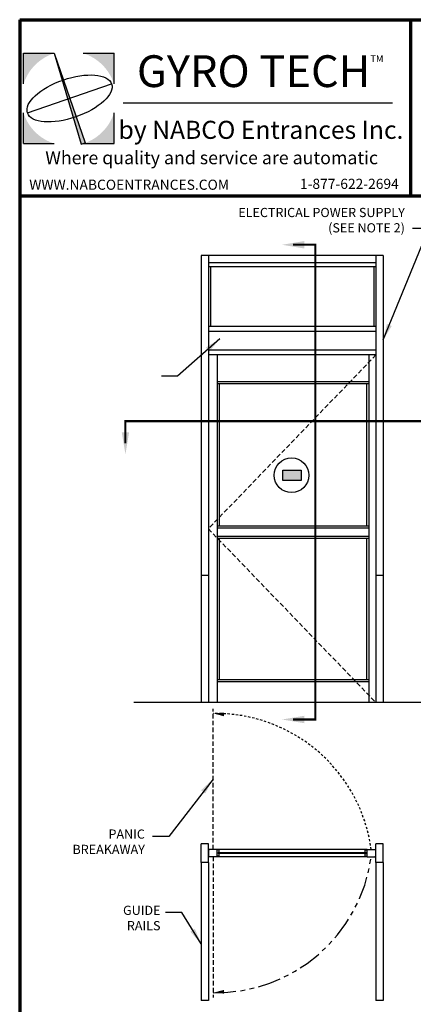
# Model space of a CAD drawing. Extents: x 0 to 60.4, y -1.2 to 81.5.
# Drawn here: x 0 to 21.4, y 28 to 81.5 of the extents above; entities that cross this region are included whole.
import ezdxf

# ---------------------------------------------------------------- set-up
doc = ezdxf.new("R2010")
doc.units = 0
doc.header["$MEASUREMENT"] = 0
doc.header["$PDMODE"] = 2
for name, pattern in [('HIDDEN', [0.375, 0.25, -0.125]), ('HIDDEN2', [0.1875, 0.125, -0.0625]), ('PHANTOM', [2.5, 1.25, -0.25, 0.25, -0.25, 0.25, -0.25]), ('PHANTOM2', [1.25, 0.625, -0.125, 0.125, -0.125, 0.125, -0.125])]:
    doc.linetypes.add(name, pattern=pattern)
doc.layers.get('Defpoints').update_dxf_attribs({"linetype": 'CONTINUOUS'})
for name, color, linetype, lineweight in [('Border', 1, 'CONTINUOUS', 70), ('Border Text', 7, 'CONTINUOUS', 20), ('Dimension', 2, 'CONTINUOUS', 15), ('GLASS', 121, 'CONTINUOUS', 9), ('Hidden', 253, 'HIDDEN2', 25), ('Layer1', 3, 'CONTINUOUS', 25), ('Notes', 4, 'CONTINUOUS', 25), ('Object', 7, 'CONTINUOUS', 30), ('PHANTOM', 6, 'PHANTOM', 30), ('SECTION', 6, 'PHANTOM2', 25)]:
    doc.layers.add(name, color=color, linetype=linetype, lineweight=lineweight)
doc.styles.get("Standard").update_dxf_attribs({"font": 'ARIAL.TTF'})
doc.dimstyles.new('Nabco Dimension Arch Style - Autocad', dxfattribs={"dimscale": 7, "dimtxt": 0.125, "dimasz": 0.125, "dimexe": 0.04, "dimexo": 0.04, "dimgap": 0.04, "dimtad": 0, "dimdec": 4, "dimzin": 4, "dimdsep": 46, "dimlunit": 5, "dimtxsty": 'Standard', "dimcen": 0, "dimclrd": 256, "dimclre": 256, "dimclrt": 256, "dimadec": 1, "dimazin": 1, "dimtm": 1e-09, "dimtfac": 1, "dimtdec": 4, "dimtofl": 0, "dimtmove": 0, "dimatfit": 3, "dimfxl": 0, "dimfrac": 2, "dimtolj": 1, "dimtzin": 4, "dimlwd": -1, "dimlwe": -1, "dimarcsym": 0})

# ---------------------------------------------------------------- blocks, each defined once
blk = doc.blocks.new('*D12')
at = {"layer": 'Defpoints', "color": 0}
for p in [(16.029, 26.107), (16.029, 21.775), (49.529, 21.775)]:
    blk.add_point(p, dxfattribs=at)
at = {"layer": 'Dimension'}
for p, q in [((16.029, 22.055), (16.029, 26.387)), ((49.529, 22.055), (49.529, 26.387)), ((16.904, 26.107), (26.647, 26.107)), ((48.654, 26.107), (38.911, 26.107))]:
    blk.add_line(p, q, dxfattribs=at)
for points in [[(16.904, 26.253), (16.904, 25.961), (16.029, 26.107)], [(48.654, 26.253), (48.654, 25.961), (49.529, 26.107)]]:
    blk.add_solid(points, dxfattribs=at)
at = {"layer": 'Dimension', "insert": (32.779, 26.107), "char_height": 0.49, "attachment_point": 5}
blk.add_mtext('\\A1;STANDARD DOOR OPENING WIDTH\\P(37 - 49)\\P[940 - 1245]', dxfattribs=at)

msp = doc.modelspace()

# ---------------------------------------------------------------- hatches: boundary and pattern name
at = {"layer": 'Layer1'}
h = msp.add_hatch(color=5, dxfattribs=at)
h.paths.add_polyline_path([(1.87629, 79.65465), (0.20691, 79.65465), (0.20691, 77.98527, -0.2423616)])
h.paths.add_polyline_path([(5.11799, 79.65465), (3.4486, 79.65465, -0.2423616), (5.11799, 77.98527)])
h.paths.add_polyline_path([(5.11799, 76.41296, -0.2423616), (3.4486, 74.74358), (5.11799, 74.74358)])
h.paths.add_polyline_path([(0.20691, 76.41296), (0.20691, 74.74358), (1.87629, 74.74358, -0.2423616)])
h = msp.add_hatch(color=5, dxfattribs=at)
h.paths.add_polyline_path([(2.72231, 77.19912), (2.60342, 77.19912), (3.33727, 74.72091), (3.4486, 74.74358), (3.5524, 74.78979)])
h.paths.add_polyline_path([(1.87629, 79.65465), (2.60342, 77.19912), (2.72231, 77.19912)])
at = {"layer": 'Object'}
msp.add_hatch(color=256, dxfattribs=at).paths.add_polyline_path([(15.28217, 56.42519), (15.28217, 57.00175), (14.27832, 57.00175), (14.27832, 56.42519)])

# ---------------------------------------------------------------- linework, layer by layer
at = {"layer": 'Border', "color": 1, "lineweight": 70}
for p, q in [((0, 81.48008), (59.98401, 81.48008)), ((0, 81.48008), (0, 0.00005)), ((21.22468, 71.91145), (21.22468, 81.48008)), ((0, 71.91145), (59.98401, 71.91145))]:
    msp.add_line(p, q, dxfattribs=at)
at = {"layer": 'GLASS'}
for p, q in [((10.82902, 36.20639), (18.74777, 36.20639)), ((10.82902, 36.15014), (18.74777, 36.15014))]:
    msp.add_line(p, q, dxfattribs=at)
at = {"layer": 'Hidden', "linetype": 'HIDDEN'}
for p, q in [((10.23839, 64.52206), (10.23839, 63.50956)), ((19.33839, 64.52206), (19.33839, 63.50956)), ((19.33839, 63.25643), (10.23839, 53.80643)), ((10.23839, 53.80643), (19.33839, 44.35643)), ((10.49213, 36.37514), (10.49213, 44.02453)), ((10.49213, 35.98139), (10.49213, 28.332))]:
    msp.add_line(p, q, dxfattribs=at)
at = {"layer": 'Hidden'}
msp.add_arc((10.62668, 35.24066), 8.5312, 7.641862, 90.903656, dxfattribs=at)
msp.add_solid([(11.08111, 43.61876), (11.09858, 43.818), (10.49213, 43.77079)], dxfattribs=at)
at = {"layer": 'Layer1', "color": 5}
for p, q in [((0.20691, 77.98527), (0.20691, 79.65465)), ((0.20691, 79.65465), (1.87629, 79.65465)), ((1.87629, 79.65465), (3.33727, 74.72091)), ((1.87629, 79.65465), (3.5524, 74.78979)), ((3.4486, 79.65465), (5.11799, 79.65465)), ((5.11799, 77.98527), (5.11799, 79.65465)), ((20.22729, 76.94887), (5.61483, 76.94887)), ((0.20691, 74.74358), (0.20691, 76.41296)), ((5.11799, 74.74358), (5.11799, 76.41296)), ((0.20691, 74.74358), (1.87629, 74.74358)), ((3.33727, 74.72091), (3.4486, 74.74358)), ((3.4486, 74.74358), (3.5524, 74.78979)), ((3.4486, 74.74358), (5.11799, 74.74358))]:
    msp.add_line(p, q, dxfattribs=at)
at = {"layer": 'Layer1', "color": 5, "lineweight": 30}
msp.add_line((0.42073, 76.4088), (4.98574, 77.9881), dxfattribs=at)
msp.add_ellipse((2.70323, 77.19845), major_axis=(-2.2825, -0.78965), ratio=0.43947492, dxfattribs=at)
at = {"layer": 'Object'}
for p, q in [((9.84464, 68.65643), (9.84464, 44.35643)), ((19.73214, 68.65643), (9.84464, 68.65643)), ((10.23839, 68.65643), (10.23839, 44.35643)), ((19.33839, 68.65643), (19.33839, 44.35643)), ((19.73214, 68.65643), (19.73214, 44.35643)), ((19.33839, 68.26268), (10.23839, 68.26268)), ((19.33839, 68.03768), (10.23839, 68.03768)), ((10.35089, 68.03768), (10.35089, 64.80331)), ((19.22589, 68.03768), (19.22589, 64.80331)), ((19.33839, 64.80331), (10.23839, 64.80331)), ((19.33839, 64.52206), (10.23839, 64.52206)), ((19.33839, 63.50956), (10.23839, 63.50956)), ((19.33839, 63.25643), (10.23839, 63.25643)), ((10.71652, 63.25643), (10.71652, 44.35643)), ((18.94464, 63.25643), (18.94464, 44.35643)), ((18.94464, 61.79393), (10.71652, 61.79393)), ((18.94464, 61.68143), (10.71652, 61.68143)), ((10.82902, 61.68143), (10.82902, 53.94706)), ((18.83214, 61.68143), (18.83214, 53.94706)), ((18.94464, 53.94706), (10.71652, 53.94706)), ((18.94464, 53.83456), (10.71652, 53.83456)), ((18.94464, 53.38456), (10.71652, 53.38456)), ((18.94464, 53.27206), (10.71652, 53.27206)), ((10.82902, 53.27206), (10.82902, 45.59393)), ((18.83214, 53.27206), (18.83214, 45.59393)), ((9.84464, 51.27843), (10.23839, 51.27843)), ((19.33839, 51.27843), (19.73214, 51.27843)), ((18.94464, 45.59393), (10.71652, 45.59393)), ((18.94464, 45.48143), (10.71652, 45.48143)), ((9.84464, 44.35643), (6.18839, 44.35643)), ((19.73214, 44.35643), (9.84464, 44.35643)), ((22.99464, 44.35643), (19.33839, 44.35643)), ((9.84464, 35.67202), (9.84464, 36.68452)), ((10.23839, 36.68452), (9.84464, 36.68452)), ((10.23839, 35.67202), (10.23839, 36.68452)), ((19.73214, 36.68452), (19.33839, 36.68452)), ((19.33839, 35.67202), (19.33839, 36.68452)), ((19.73214, 35.67202), (19.73214, 36.68452)), ((10.71652, 36.37514), (10.26774, 36.37514)), ((10.71652, 35.98139), (10.26774, 35.98139)), ((18.86027, 36.37514), (10.71652, 36.37514)), ((10.71652, 35.98139), (10.71652, 36.37514)), ((10.82902, 36.34702), (10.71652, 36.34702)), ((10.82902, 36.00952), (10.71652, 36.00952)), ((18.86027, 35.98139), (10.71652, 35.98139)), ((10.77277, 36.15014), (10.77277, 36.20639)), ((10.82902, 36.20639), (10.77277, 36.20639)), ((10.82902, 36.15014), (10.77277, 36.15014)), ((10.82902, 36.20639), (10.82902, 36.34702)), ((10.82902, 36.00952), (10.82902, 36.15014)), ((18.74777, 36.34702), (18.86027, 36.34702)), ((18.74777, 36.20639), (18.74777, 36.34702)), ((18.74777, 36.20639), (18.80402, 36.20639)), ((18.74777, 36.15014), (18.80402, 36.15014)), ((18.74777, 36.00952), (18.74777, 36.15014)), ((18.74777, 36.00952), (18.86027, 36.00952)), ((18.80402, 36.15014), (18.80402, 36.20639)), ((18.86027, 36.37514), (19.30904, 36.37514)), ((18.86027, 35.98139), (18.86027, 36.37514)), ((18.86027, 35.98139), (19.30904, 35.98139)), ((10.23839, 35.67202), (9.84464, 35.67202)), ((9.84464, 35.67202), (9.84464, 28.16498)), ((10.23839, 35.67202), (10.23839, 28.16498)), ((19.73214, 35.67202), (19.33839, 35.67202)), ((19.33839, 35.67202), (19.33839, 28.16498)), ((19.73214, 35.67202), (19.73214, 28.16498)), ((10.23839, 28.16498), (9.84464, 28.16498)), ((19.73214, 28.16498), (19.33839, 28.16498))]:
    msp.add_line(p, q, dxfattribs=at)
msp.add_lwpolyline([(14.27832, 57.00175), (15.28217, 57.00175), (15.28217, 56.42519), (14.27832, 56.42519)], close=True, dxfattribs=at)
msp.add_circle((14.75486, 56.71397), 0.94219, dxfattribs=at)
for centre, start, end in [((10.91339, 36.17827), 163.042237, 196.957763), ((18.66339, 36.17827), 343.042237, 16.957763)]:
    msp.add_arc(centre, 0.675, start, end, dxfattribs=at)
at = {"layer": 'PHANTOM'}
msp.add_arc((10.62668, 37.11587), 8.5312, 269.096344, 352.358138, dxfattribs=at)
at = {"layer": 'SECTION', "const_width": 0.1125}
for points in [[(14.84125, 69.24509), (16.04125, 69.24509), (16.04125, 43.43956), (14.84125, 43.43956)], [(5.73839, 58.45644), (5.73839, 59.65643), (22.93839, 59.65643), (22.93839, 58.45644)]]:
    msp.add_lwpolyline(points, dxfattribs=at)
at = {"layer": 'SECTION'}
for points in [[(15.44126, 69.04509), (15.44126, 69.44509), (14.24125, 69.24509)], [(5.9384, 59.05645), (5.53839, 59.05645), (5.73839, 57.85643)], [(15.44126, 43.23956), (15.44126, 43.63957), (14.24125, 43.43956)], [(11.08111, 28.73777), (11.09858, 28.53853), (10.49213, 28.58574)]]:
    msp.add_solid(points, dxfattribs=at)

# ---------------------------------------------------------------- texts
at = {"layer": 'Border Text', "char_height": 0.6875505, "width": 20.5129966, "attachment_point": 1}
for s, insert in [('{\\H0.8x;WWW.NABCOENTRANCES.COM}', (0.51949, 72.7842)), ('{\\H0.8x; 1-877-622-2694}', (15.04508, 72.83199))]:
    msp.add_mtext(s, dxfattribs=dict(at, insert=insert))
at = {"layer": 'Layer1', "color": 5, "lineweight": 30}
for s, insert, char_height, width, attachment_point in [('{\\fArial|b1|i0|c0|p34;\\H1.173x; GYRO TECH\\H0.2132x;TM}', (12.78811, 78.68156), 1.4733225, 15.7887945, 5), ('by NABCO Entrances Inc.', (5.36443, 75.36573), 0.982215, 15.6871535, 4), ('{\\fArial|b1|i1|c0|p34;Where quality and service are automatic}', (1.38784, 74.32857), 0.7071948, 19.3265756, 1)]:
    msp.add_mtext(s, dxfattribs=dict(at, insert=insert, char_height=char_height, width=width, attachment_point=attachment_point))
at = {"layer": 'Notes', "char_height": 0.5}
for s, insert, attachment_point in [('ELECTRICAL POWER SUPPLY\\P(SEE NOTE 2)', (20.90724, 69.76035), 9), ('PANIC\\PBREAKAWAY', (6.7931, 37.46104), 3), ('GUIDE\\PRAILS', (7.64085, 33.31659), 3)]:
    msp.add_mtext(s, dxfattribs=dict(at, insert=insert, attachment_point=attachment_point))

# ---------------------------------------------------------------- dimensions: what is measured, and where the dimension line sits
at = {"layer": 'Dimension'}
dim = msp.add_linear_dim(base=(16.02917, 26.10705), p1=(49.52917, 21.77515), p2=(16.02917, 21.77515), angle=180, text='STANDARD DOOR OPENING WIDTH\\P(37 - 49)\\P[940 - 1245]', dimstyle='Nabco Dimension Arch Style - Autocad', override={"dimtxt": 0.07, "dimpost": '\\X'}, dxfattribs=at)
dim.commit()
dim.dimension.update_dxf_attribs({"geometry": '*D12', "text_midpoint": (32.77917, 26.10705), "dimtype": 160})

# ---------------------------------------------------------------- leaders
at = {"layer": 'Notes', "annotation_type": 0, "has_hookline": 1, "hookline_direction": 1}
for points, override, text_width in [([(19.73214, 64.0758), (21.83162, 69.21401), (22.20224, 70.13535), (21.32724, 70.13535)], {"dimgap": 0.06, "dimtad": 0}, 10.03138), ([(10.85448, 64.13551), (8.56583, 62.09433), (7.69083, 62.09433)], {"dimgap": 0.06, "dimtad": 0}, 4.25409), ([(10.49213, 40.19983), (8.0881, 37.08604), (7.2131, 37.08604)], {"dimgap": 0.06, "dimtad": 0}, 4.36835), ([(9.84464, 31.23976), (8.79585, 32.94159), (7.92085, 32.94159)], {"dimgap": 0.04, "dimtad": 0}, 2.13745)]:
    msp.add_leader(points, dimstyle='Nabco Dimension Arch Style - Autocad', override=override, dxfattribs=dict(at, text_width=text_width))

doc.saveas('drawing.dxf')
